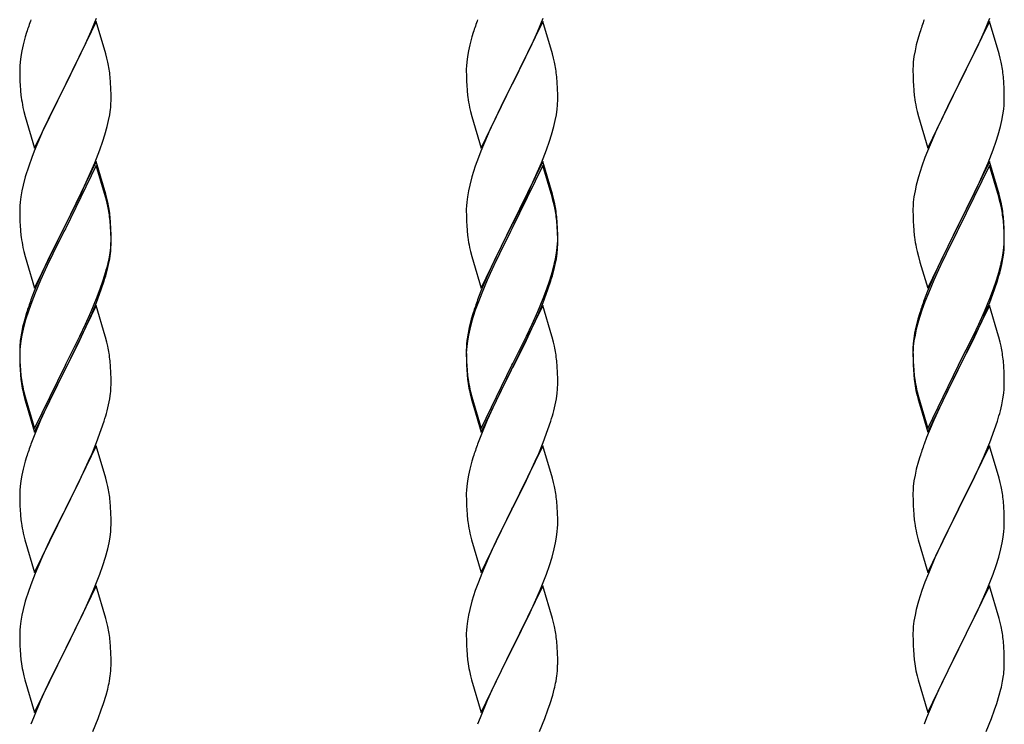
# Model space of a CAD drawing. Extents: x 0 to 1980, y 0 to 3204.
# Drawn here: x 1045 to 1068, y 1520 to 1537 of the extents above; entities that cross this region are included whole.
import ezdxf

# ---------------------------------------------------------------- set-up
doc = ezdxf.new("R2010")
doc.units = 0
doc.layers.add('YKK_A1', color=4, linetype='CONTINUOUS', lineweight=30)

msp = doc.modelspace()

# ---------------------------------------------------------------- linework, layer by layer
at = {"layer": 'YKK_A1'}
for p, q in [((1046.807, 1536.905), (1046.084, 1535.419)), ((1046.689, 1536.676), (1046.815, 1536.978)), ((1047.033, 1536.141), (1046.807, 1536.905)), ((1057.287, 1536.905), (1056.564, 1535.419)), ((1057.169, 1536.676), (1057.295, 1536.978)), ((1057.513, 1536.141), (1057.287, 1536.905)), ((1067.767, 1536.905), (1067.044, 1535.419)), ((1067.649, 1536.676), (1067.775, 1536.978)), ((1067.993, 1536.141), (1067.767, 1536.905)), ((1046.557, 1536.38), (1046.689, 1536.676)), ((1057.037, 1536.38), (1057.169, 1536.676)), ((1067.517, 1536.38), (1067.649, 1536.676)), ((1045.144, 1536.546), (1045.092, 1536.353)), ((1045.174, 1536.644), (1045.144, 1536.546)), ((1055.624, 1536.546), (1055.572, 1536.353)), ((1055.654, 1536.644), (1055.624, 1536.546)), ((1066.104, 1536.546), (1066.052, 1536.353)), ((1066.134, 1536.644), (1066.104, 1536.546)), ((1045.061, 1536.214), (1045.037, 1536.078)), ((1045.092, 1536.353), (1045.061, 1536.214)), ((1046.101, 1535.452), (1046.557, 1536.38)), ((1055.541, 1536.214), (1055.517, 1536.078)), ((1055.572, 1536.353), (1055.541, 1536.214)), ((1056.581, 1535.452), (1057.037, 1536.38)), ((1066.021, 1536.214), (1065.997, 1536.078)), ((1066.052, 1536.353), (1066.021, 1536.214)), ((1067.061, 1535.452), (1067.517, 1536.38)), ((1045.037, 1536.078), (1045.021, 1535.949)), ((1047.058, 1536.045), (1047.033, 1536.141)), ((1047.08, 1535.951), (1047.058, 1536.045)), ((1055.517, 1536.078), (1055.501, 1535.949)), ((1057.538, 1536.045), (1057.513, 1536.141)), ((1057.56, 1535.951), (1057.538, 1536.045)), ((1065.997, 1536.078), (1065.981, 1535.949)), ((1068.018, 1536.045), (1067.993, 1536.141)), ((1068.04, 1535.951), (1068.018, 1536.045)), ((1045.015, 1535.866), (1045.012, 1535.786)), ((1045.012, 1535.786), (1045.014, 1535.6)), ((1045.021, 1535.949), (1045.015, 1535.866)), ((1055.495, 1535.866), (1055.492, 1535.786)), ((1055.492, 1535.786), (1055.494, 1535.6)), ((1055.501, 1535.949), (1055.495, 1535.866)), ((1065.975, 1535.866), (1065.972, 1535.786)), ((1065.972, 1535.786), (1065.974, 1535.6)), ((1065.981, 1535.949), (1065.975, 1535.866)), ((1045.014, 1535.6), (1045.017, 1535.499)), ((1045.017, 1535.499), (1045.022, 1535.405)), ((1047.145, 1535.465), (1047.134, 1535.606)), ((1055.494, 1535.6), (1055.497, 1535.499)), ((1055.497, 1535.499), (1055.502, 1535.405)), ((1057.625, 1535.465), (1057.614, 1535.606)), ((1065.974, 1535.6), (1065.977, 1535.499)), ((1065.977, 1535.499), (1065.982, 1535.405)), ((1068.105, 1535.465), (1068.094, 1535.606)), ((1045.022, 1535.405), (1045.03, 1535.288)), ((1045.362, 1533.933), (1046.084, 1535.419)), ((1046.068, 1535.386), (1045.896, 1535.048)), ((1046.084, 1535.419), (1046.068, 1535.386)), ((1046.084, 1535.419), (1046.101, 1535.452)), ((1047.151, 1535.341), (1047.145, 1535.465)), ((1047.156, 1535.168), (1047.151, 1535.341)), ((1055.502, 1535.405), (1055.51, 1535.288)), ((1055.842, 1533.933), (1056.564, 1535.419)), ((1056.548, 1535.386), (1056.376, 1535.048)), ((1056.564, 1535.419), (1056.548, 1535.386)), ((1056.564, 1535.419), (1056.581, 1535.452)), ((1057.631, 1535.341), (1057.625, 1535.465)), ((1057.636, 1535.168), (1057.631, 1535.341)), ((1065.982, 1535.405), (1065.99, 1535.288)), ((1066.322, 1533.933), (1067.044, 1535.419)), ((1067.028, 1535.386), (1066.856, 1535.048)), ((1067.044, 1535.419), (1067.028, 1535.386)), ((1067.044, 1535.419), (1067.061, 1535.452)), ((1068.111, 1535.341), (1068.105, 1535.465)), ((1068.116, 1535.168), (1068.111, 1535.341)), ((1045.896, 1535.048), (1045.679, 1534.603)), ((1047.154, 1534.973), (1047.156, 1535.053)), ((1047.156, 1535.053), (1047.156, 1535.168)), ((1056.376, 1535.048), (1056.159, 1534.603)), ((1057.634, 1534.973), (1057.636, 1535.053)), ((1057.636, 1535.053), (1057.636, 1535.168)), ((1066.856, 1535.048), (1066.639, 1534.603)), ((1068.114, 1534.973), (1068.116, 1535.053)), ((1068.116, 1535.053), (1068.116, 1535.168)), ((1045.089, 1534.888), (1045.11, 1534.794)), ((1047.125, 1534.716), (1047.144, 1534.848)), ((1055.569, 1534.888), (1055.59, 1534.794)), ((1057.605, 1534.716), (1057.624, 1534.848)), ((1066.049, 1534.888), (1066.07, 1534.794)), ((1068.085, 1534.716), (1068.104, 1534.848)), ((1045.11, 1534.794), (1045.142, 1534.674)), ((1045.142, 1534.674), (1045.362, 1533.933)), ((1045.679, 1534.603), (1045.567, 1534.362)), ((1047.065, 1534.438), (1047.098, 1534.579)), ((1047.098, 1534.579), (1047.125, 1534.716)), ((1055.59, 1534.794), (1055.622, 1534.674)), ((1055.622, 1534.674), (1055.842, 1533.933)), ((1056.159, 1534.603), (1056.047, 1534.362)), ((1057.545, 1534.438), (1057.578, 1534.579)), ((1057.578, 1534.579), (1057.605, 1534.716)), ((1066.07, 1534.794), (1066.102, 1534.674)), ((1066.102, 1534.674), (1066.322, 1533.933)), ((1066.639, 1534.603), (1066.527, 1534.362)), ((1068.025, 1534.438), (1068.058, 1534.579)), ((1068.058, 1534.579), (1068.085, 1534.716)), ((1045.567, 1534.362), (1045.501, 1534.214)), ((1047.01, 1534.244), (1047.065, 1534.438)), ((1056.047, 1534.362), (1055.981, 1534.214)), ((1057.49, 1534.244), (1057.545, 1534.438)), ((1066.527, 1534.362), (1066.461, 1534.214)), ((1067.97, 1534.244), (1068.025, 1534.438)), ((1045.501, 1534.214), (1045.354, 1533.861)), ((1046.963, 1534.095), (1047.01, 1534.244)), ((1055.981, 1534.214), (1055.834, 1533.861)), ((1057.443, 1534.095), (1057.49, 1534.244)), ((1066.461, 1534.214), (1066.314, 1533.861)), ((1067.923, 1534.095), (1067.97, 1534.244)), ((1046.774, 1533.59), (1046.892, 1533.894)), ((1046.892, 1533.894), (1046.963, 1534.095)), ((1057.254, 1533.59), (1057.372, 1533.894)), ((1057.372, 1533.894), (1057.443, 1534.095)), ((1067.734, 1533.59), (1067.852, 1533.894)), ((1067.852, 1533.894), (1067.923, 1534.095)), ((1045.295, 1533.709), (1045.223, 1533.507)), ((1045.354, 1533.861), (1045.295, 1533.709)), ((1055.775, 1533.709), (1055.703, 1533.507)), ((1055.834, 1533.861), (1055.775, 1533.709)), ((1066.255, 1533.709), (1066.183, 1533.507)), ((1066.314, 1533.861), (1066.255, 1533.709)), ((1045.223, 1533.507), (1045.144, 1533.259)), ((1046.807, 1533.618), (1046.084, 1532.132)), ((1046.807, 1533.527), (1046.084, 1532.041)), ((1046.646, 1533.289), (1046.774, 1533.59)), ((1047.033, 1532.854), (1046.807, 1533.618)), ((1047.027, 1532.787), (1046.807, 1533.527)), ((1055.703, 1533.507), (1055.624, 1533.259)), ((1057.287, 1533.618), (1056.564, 1532.132)), ((1057.287, 1533.527), (1056.564, 1532.041)), ((1057.126, 1533.289), (1057.254, 1533.59)), ((1057.513, 1532.854), (1057.287, 1533.618)), ((1057.507, 1532.787), (1057.287, 1533.527)), ((1066.183, 1533.507), (1066.104, 1533.259)), ((1067.767, 1533.618), (1067.044, 1532.132)), ((1067.767, 1533.527), (1067.044, 1532.041)), ((1067.606, 1533.289), (1067.734, 1533.59)), ((1067.993, 1532.854), (1067.767, 1533.618)), ((1067.987, 1532.787), (1067.767, 1533.527)), ((1045.144, 1533.259), (1045.092, 1533.066)), ((1046.535, 1533.045), (1046.646, 1533.289)), ((1055.624, 1533.259), (1055.572, 1533.066)), ((1057.015, 1533.045), (1057.126, 1533.289)), ((1066.104, 1533.259), (1066.052, 1533.066)), ((1067.495, 1533.045), (1067.606, 1533.289)), ((1045.092, 1533.066), (1045.061, 1532.927)), ((1046.468, 1532.902), (1046.535, 1533.045)), ((1055.572, 1533.066), (1055.541, 1532.927)), ((1056.948, 1532.902), (1057.015, 1533.045)), ((1066.052, 1533.066), (1066.021, 1532.927)), ((1067.428, 1532.902), (1067.495, 1533.045)), ((1045.037, 1532.791), (1045.021, 1532.662)), ((1045.061, 1532.927), (1045.037, 1532.791)), ((1046.273, 1532.504), (1046.468, 1532.902)), ((1047.046, 1532.714), (1047.027, 1532.787)), ((1047.058, 1532.758), (1047.033, 1532.854)), ((1047.08, 1532.664), (1047.058, 1532.758)), ((1055.517, 1532.791), (1055.501, 1532.662)), ((1055.541, 1532.927), (1055.517, 1532.791)), ((1056.753, 1532.504), (1056.948, 1532.902)), ((1057.526, 1532.714), (1057.507, 1532.787)), ((1057.538, 1532.758), (1057.513, 1532.854)), ((1057.56, 1532.664), (1057.538, 1532.758)), ((1065.997, 1532.791), (1065.981, 1532.662)), ((1066.021, 1532.927), (1065.997, 1532.791)), ((1067.233, 1532.504), (1067.428, 1532.902)), ((1068.006, 1532.714), (1067.987, 1532.787)), ((1068.018, 1532.758), (1067.993, 1532.854)), ((1068.04, 1532.664), (1068.018, 1532.758)), ((1045.015, 1532.579), (1045.012, 1532.499)), ((1045.012, 1532.499), (1045.014, 1532.313)), ((1045.021, 1532.662), (1045.015, 1532.579)), ((1046.101, 1532.166), (1046.273, 1532.504)), ((1047.08, 1532.573), (1047.046, 1532.714)), ((1055.495, 1532.579), (1055.492, 1532.499)), ((1055.492, 1532.499), (1055.494, 1532.313)), ((1055.501, 1532.662), (1055.495, 1532.579)), ((1056.581, 1532.166), (1056.753, 1532.504)), ((1057.56, 1532.573), (1057.526, 1532.714)), ((1065.975, 1532.579), (1065.972, 1532.499)), ((1065.972, 1532.499), (1065.974, 1532.313)), ((1065.981, 1532.662), (1065.975, 1532.579)), ((1067.061, 1532.166), (1067.233, 1532.504)), ((1068.04, 1532.573), (1068.006, 1532.714)), ((1045.014, 1532.313), (1045.017, 1532.212)), ((1047.145, 1532.178), (1047.134, 1532.319)), ((1055.494, 1532.313), (1055.497, 1532.212)), ((1057.625, 1532.178), (1057.614, 1532.319)), ((1065.974, 1532.313), (1065.977, 1532.212)), ((1068.105, 1532.178), (1068.094, 1532.319)), ((1045.017, 1532.212), (1045.022, 1532.118)), ((1045.022, 1532.118), (1045.03, 1532.001)), ((1045.362, 1530.647), (1046.084, 1532.132)), ((1046.05, 1532.065), (1045.723, 1531.41)), ((1046.084, 1532.132), (1046.05, 1532.065)), ((1046.084, 1532.041), (1046.05, 1531.974)), ((1046.084, 1532.132), (1046.101, 1532.166)), ((1047.145, 1532.086), (1047.134, 1532.227)), ((1047.151, 1532.053), (1047.145, 1532.178)), ((1047.151, 1531.962), (1047.145, 1532.086)), ((1047.156, 1531.881), (1047.151, 1532.053)), ((1055.497, 1532.212), (1055.502, 1532.118)), ((1055.502, 1532.118), (1055.51, 1532.001)), ((1055.842, 1530.647), (1056.564, 1532.132)), ((1056.53, 1532.065), (1056.203, 1531.41)), ((1056.564, 1532.132), (1056.53, 1532.065)), ((1056.564, 1532.041), (1056.53, 1531.974)), ((1056.564, 1532.132), (1056.581, 1532.166)), ((1057.625, 1532.086), (1057.614, 1532.227)), ((1057.631, 1532.053), (1057.625, 1532.178)), ((1057.631, 1531.962), (1057.625, 1532.086)), ((1057.636, 1531.881), (1057.631, 1532.053)), ((1065.977, 1532.212), (1065.982, 1532.118)), ((1065.982, 1532.118), (1065.99, 1532.001)), ((1066.322, 1530.647), (1067.044, 1532.132)), ((1067.01, 1532.065), (1066.683, 1531.41)), ((1067.044, 1532.132), (1067.01, 1532.065)), ((1067.044, 1532.041), (1067.01, 1531.974)), ((1067.044, 1532.132), (1067.061, 1532.166)), ((1068.105, 1532.086), (1068.094, 1532.227)), ((1068.111, 1532.053), (1068.105, 1532.178)), ((1068.111, 1531.962), (1068.105, 1532.086)), ((1068.116, 1531.881), (1068.111, 1532.053)), ((1046.05, 1531.974), (1045.789, 1531.455)), ((1047.156, 1531.789), (1047.151, 1531.962)), ((1047.156, 1531.766), (1047.156, 1531.881)), ((1056.53, 1531.974), (1056.269, 1531.455)), ((1057.636, 1531.789), (1057.631, 1531.962)), ((1057.636, 1531.766), (1057.636, 1531.881)), ((1067.01, 1531.974), (1066.749, 1531.455)), ((1068.116, 1531.789), (1068.111, 1531.962)), ((1068.116, 1531.766), (1068.116, 1531.881)), ((1045.089, 1531.601), (1045.11, 1531.507)), ((1047.132, 1531.474), (1047.148, 1531.603)), ((1047.148, 1531.603), (1047.154, 1531.686)), ((1047.154, 1531.686), (1047.156, 1531.766)), ((1047.154, 1531.594), (1047.156, 1531.674)), ((1047.156, 1531.674), (1047.156, 1531.789)), ((1055.569, 1531.601), (1055.59, 1531.507)), ((1057.612, 1531.474), (1057.628, 1531.603)), ((1057.628, 1531.603), (1057.634, 1531.686)), ((1057.634, 1531.686), (1057.636, 1531.766)), ((1057.634, 1531.594), (1057.636, 1531.674)), ((1057.636, 1531.674), (1057.636, 1531.789)), ((1066.049, 1531.601), (1066.07, 1531.507)), ((1068.092, 1531.474), (1068.108, 1531.603)), ((1068.108, 1531.603), (1068.114, 1531.686)), ((1068.114, 1531.686), (1068.116, 1531.766)), ((1068.114, 1531.594), (1068.116, 1531.674)), ((1068.116, 1531.674), (1068.116, 1531.789)), ((1045.11, 1531.507), (1045.142, 1531.387)), ((1045.142, 1531.387), (1045.178, 1531.26)), ((1045.723, 1531.41), (1045.612, 1531.173)), ((1045.789, 1531.455), (1045.657, 1531.177)), ((1047.077, 1531.199), (1047.108, 1531.339)), ((1047.098, 1531.201), (1047.125, 1531.337)), ((1047.108, 1531.339), (1047.132, 1531.474)), ((1047.125, 1531.337), (1047.144, 1531.469)), ((1055.59, 1531.507), (1055.622, 1531.387)), ((1055.622, 1531.387), (1055.658, 1531.26)), ((1056.203, 1531.41), (1056.092, 1531.173)), ((1056.269, 1531.455), (1056.137, 1531.177)), ((1057.557, 1531.199), (1057.588, 1531.339)), ((1057.578, 1531.201), (1057.605, 1531.337)), ((1057.588, 1531.339), (1057.612, 1531.474)), ((1057.605, 1531.337), (1057.624, 1531.469)), ((1066.07, 1531.507), (1066.102, 1531.387)), ((1066.102, 1531.387), (1066.138, 1531.26)), ((1066.683, 1531.41), (1066.572, 1531.173)), ((1066.749, 1531.455), (1066.617, 1531.177)), ((1068.037, 1531.199), (1068.068, 1531.339)), ((1068.058, 1531.201), (1068.085, 1531.337)), ((1068.068, 1531.339), (1068.092, 1531.474)), ((1068.085, 1531.337), (1068.104, 1531.469)), ((1045.178, 1531.26), (1045.362, 1530.647)), ((1045.612, 1531.173), (1045.501, 1530.927)), ((1045.657, 1531.177), (1045.612, 1531.081)), ((1047.065, 1531.059), (1047.098, 1531.201)), ((1055.658, 1531.26), (1055.842, 1530.647)), ((1056.092, 1531.173), (1055.981, 1530.927)), ((1056.137, 1531.177), (1056.092, 1531.081)), ((1057.545, 1531.059), (1057.578, 1531.201)), ((1066.138, 1531.26), (1066.322, 1530.647)), ((1066.572, 1531.173), (1066.461, 1530.927)), ((1066.617, 1531.177), (1066.572, 1531.081)), ((1068.025, 1531.059), (1068.058, 1531.201)), ((1045.501, 1530.927), (1045.354, 1530.574)), ((1045.612, 1531.081), (1045.501, 1530.835)), ((1046.963, 1530.809), (1047.01, 1530.957)), ((1055.981, 1530.927), (1055.834, 1530.574)), ((1056.092, 1531.081), (1055.981, 1530.835)), ((1057.443, 1530.809), (1057.49, 1530.957)), ((1066.461, 1530.927), (1066.314, 1530.574)), ((1066.572, 1531.081), (1066.461, 1530.835)), ((1067.923, 1530.809), (1067.97, 1530.957)), ((1045.501, 1530.835), (1045.374, 1530.533)), ((1046.815, 1530.405), (1046.911, 1530.658)), ((1046.911, 1530.658), (1046.963, 1530.809)), ((1046.928, 1530.617), (1046.995, 1530.816)), ((1055.981, 1530.835), (1055.854, 1530.533)), ((1057.295, 1530.405), (1057.391, 1530.658)), ((1057.391, 1530.658), (1057.443, 1530.809)), ((1057.408, 1530.617), (1057.475, 1530.816)), ((1066.461, 1530.835), (1066.334, 1530.533)), ((1067.775, 1530.405), (1067.871, 1530.658)), ((1067.871, 1530.658), (1067.923, 1530.809)), ((1067.888, 1530.617), (1067.955, 1530.816)), ((1045.354, 1530.574), (1045.277, 1530.371)), ((1045.374, 1530.533), (1045.295, 1530.33)), ((1046.815, 1530.313), (1046.928, 1530.617)), ((1055.834, 1530.574), (1055.757, 1530.371)), ((1055.854, 1530.533), (1055.775, 1530.33)), ((1057.295, 1530.313), (1057.408, 1530.617)), ((1066.314, 1530.574), (1066.237, 1530.371)), ((1066.334, 1530.533), (1066.255, 1530.33)), ((1067.775, 1530.313), (1067.888, 1530.617)), ((1045.295, 1530.33), (1045.223, 1530.128)), ((1046.807, 1530.24), (1046.084, 1528.754)), ((1046.689, 1530.102), (1046.815, 1530.405)), ((1046.711, 1530.06), (1046.815, 1530.313)), ((1047.02, 1529.524), (1046.807, 1530.24)), ((1055.775, 1530.33), (1055.703, 1530.128)), ((1057.287, 1530.24), (1056.564, 1528.754)), ((1057.169, 1530.102), (1057.295, 1530.405)), ((1057.191, 1530.06), (1057.295, 1530.313)), ((1057.5, 1529.524), (1057.287, 1530.24)), ((1066.255, 1530.33), (1066.183, 1530.128)), ((1067.767, 1530.24), (1067.044, 1528.754)), ((1067.649, 1530.102), (1067.775, 1530.405)), ((1067.671, 1530.06), (1067.775, 1530.313)), ((1067.98, 1529.524), (1067.767, 1530.24)), ((1045.174, 1530.07), (1045.13, 1529.923)), ((1045.223, 1530.128), (1045.144, 1529.881)), ((1046.512, 1529.618), (1046.667, 1529.96)), ((1046.557, 1529.806), (1046.689, 1530.102)), ((1046.667, 1529.96), (1046.711, 1530.06)), ((1055.654, 1530.07), (1055.61, 1529.923)), ((1055.703, 1530.128), (1055.624, 1529.881)), ((1056.992, 1529.618), (1057.147, 1529.96)), ((1057.037, 1529.806), (1057.169, 1530.102)), ((1057.147, 1529.96), (1057.191, 1530.06)), ((1066.134, 1530.07), (1066.09, 1529.923)), ((1066.183, 1530.128), (1066.104, 1529.881)), ((1067.472, 1529.618), (1067.627, 1529.96)), ((1067.517, 1529.806), (1067.649, 1530.102)), ((1067.627, 1529.96), (1067.671, 1530.06)), ((1045.081, 1529.733), (1045.052, 1529.594)), ((1045.13, 1529.923), (1045.081, 1529.733)), ((1045.144, 1529.881), (1045.092, 1529.688)), ((1046.423, 1529.523), (1046.557, 1529.806)), ((1055.561, 1529.733), (1055.532, 1529.594)), ((1055.61, 1529.923), (1055.561, 1529.733)), ((1055.624, 1529.881), (1055.572, 1529.688)), ((1056.903, 1529.523), (1057.037, 1529.806)), ((1066.041, 1529.733), (1066.012, 1529.594)), ((1066.09, 1529.923), (1066.041, 1529.733)), ((1066.104, 1529.881), (1066.052, 1529.688)), ((1067.383, 1529.523), (1067.517, 1529.806)), ((1045.052, 1529.594), (1045.03, 1529.461)), ((1045.061, 1529.548), (1045.037, 1529.413)), ((1045.092, 1529.688), (1045.061, 1529.548)), ((1046.101, 1528.879), (1046.423, 1529.523)), ((1046.423, 1529.431), (1046.512, 1529.618)), ((1047.027, 1529.5), (1047.02, 1529.524)), ((1047.058, 1529.38), (1047.027, 1529.5)), ((1055.532, 1529.594), (1055.51, 1529.461)), ((1055.541, 1529.548), (1055.517, 1529.413)), ((1055.572, 1529.688), (1055.541, 1529.548)), ((1056.581, 1528.879), (1056.903, 1529.523)), ((1056.903, 1529.431), (1056.992, 1529.618)), ((1057.507, 1529.5), (1057.5, 1529.524)), ((1057.538, 1529.38), (1057.507, 1529.5)), ((1066.012, 1529.594), (1065.99, 1529.461)), ((1066.021, 1529.548), (1065.997, 1529.413)), ((1066.052, 1529.688), (1066.021, 1529.548)), ((1067.061, 1528.879), (1067.383, 1529.523)), ((1067.383, 1529.431), (1067.472, 1529.618)), ((1067.987, 1529.5), (1067.98, 1529.524)), ((1068.018, 1529.38), (1067.987, 1529.5)), ((1045.017, 1529.333), (1045.013, 1529.252)), ((1045.021, 1529.283), (1045.015, 1529.2)), ((1045.037, 1529.413), (1045.021, 1529.283)), ((1046.273, 1529.126), (1046.423, 1529.431)), ((1047.08, 1529.286), (1047.058, 1529.38)), ((1055.497, 1529.333), (1055.493, 1529.252)), ((1055.501, 1529.283), (1055.495, 1529.2)), ((1055.517, 1529.413), (1055.501, 1529.283)), ((1056.753, 1529.126), (1056.903, 1529.431)), ((1057.56, 1529.286), (1057.538, 1529.38)), ((1065.977, 1529.333), (1065.973, 1529.252)), ((1065.981, 1529.283), (1065.975, 1529.2)), ((1065.997, 1529.413), (1065.981, 1529.283)), ((1067.233, 1529.126), (1067.383, 1529.431)), ((1068.04, 1529.286), (1068.018, 1529.38)), ((1045.013, 1529.252), (1045.012, 1529.212)), ((1045.012, 1529.212), (1045.014, 1529.026)), ((1045.015, 1529.2), (1045.012, 1529.12)), ((1045.012, 1529.12), (1045.014, 1528.934)), ((1045.014, 1529.026), (1045.017, 1528.925)), ((1046.101, 1528.787), (1046.273, 1529.126)), ((1055.493, 1529.252), (1055.492, 1529.212)), ((1055.492, 1529.212), (1055.494, 1529.026)), ((1055.495, 1529.2), (1055.492, 1529.12)), ((1055.492, 1529.12), (1055.494, 1528.934)), ((1055.494, 1529.026), (1055.497, 1528.925)), ((1056.581, 1528.787), (1056.753, 1529.126)), ((1065.973, 1529.252), (1065.972, 1529.212)), ((1065.972, 1529.212), (1065.974, 1529.026)), ((1065.975, 1529.2), (1065.972, 1529.12)), ((1065.972, 1529.12), (1065.974, 1528.934)), ((1065.974, 1529.026), (1065.977, 1528.925)), ((1067.061, 1528.787), (1067.233, 1529.126)), ((1045.014, 1528.934), (1045.017, 1528.833)), ((1045.017, 1528.925), (1045.022, 1528.831)), ((1045.017, 1528.833), (1045.022, 1528.739)), ((1045.022, 1528.831), (1045.03, 1528.715)), ((1045.362, 1527.36), (1046.084, 1528.845)), ((1046.084, 1528.845), (1046.101, 1528.879)), ((1047.145, 1528.799), (1047.134, 1528.94)), ((1047.151, 1528.675), (1047.145, 1528.799)), ((1055.494, 1528.934), (1055.497, 1528.833)), ((1055.497, 1528.925), (1055.502, 1528.831)), ((1055.497, 1528.833), (1055.502, 1528.739)), ((1055.502, 1528.831), (1055.51, 1528.715)), ((1055.842, 1527.36), (1056.564, 1528.845)), ((1056.564, 1528.845), (1056.581, 1528.879)), ((1057.625, 1528.799), (1057.614, 1528.94)), ((1057.631, 1528.675), (1057.625, 1528.799)), ((1065.974, 1528.934), (1065.977, 1528.833)), ((1065.977, 1528.925), (1065.982, 1528.831)), ((1065.977, 1528.833), (1065.982, 1528.739)), ((1065.982, 1528.831), (1065.99, 1528.715)), ((1066.322, 1527.36), (1067.044, 1528.845)), ((1067.044, 1528.845), (1067.061, 1528.879)), ((1068.105, 1528.799), (1068.094, 1528.94)), ((1068.111, 1528.675), (1068.105, 1528.799)), ((1045.022, 1528.739), (1045.03, 1528.623)), ((1045.362, 1527.268), (1046.084, 1528.754)), ((1046.068, 1528.721), (1045.789, 1528.167)), ((1046.084, 1528.754), (1046.068, 1528.721)), ((1046.084, 1528.754), (1046.101, 1528.787)), ((1047.156, 1528.502), (1047.151, 1528.675)), ((1055.502, 1528.739), (1055.51, 1528.623)), ((1055.842, 1527.268), (1056.564, 1528.754)), ((1056.548, 1528.721), (1056.269, 1528.167)), ((1056.564, 1528.754), (1056.548, 1528.721)), ((1056.564, 1528.754), (1056.581, 1528.787)), ((1057.636, 1528.502), (1057.631, 1528.675)), ((1065.982, 1528.739), (1065.99, 1528.623)), ((1066.322, 1527.268), (1067.044, 1528.754)), ((1067.028, 1528.721), (1066.749, 1528.167)), ((1067.044, 1528.754), (1067.028, 1528.721)), ((1067.044, 1528.754), (1067.061, 1528.787)), ((1068.116, 1528.502), (1068.111, 1528.675)), ((1045.047, 1528.555), (1045.061, 1528.457)), ((1047.154, 1528.307), (1047.156, 1528.387)), ((1047.156, 1528.387), (1047.156, 1528.502)), ((1055.527, 1528.555), (1055.541, 1528.457)), ((1057.634, 1528.307), (1057.636, 1528.387)), ((1057.636, 1528.387), (1057.636, 1528.502)), ((1066.007, 1528.555), (1066.021, 1528.457)), ((1068.114, 1528.307), (1068.116, 1528.387)), ((1068.116, 1528.387), (1068.116, 1528.502)), ((1045.084, 1528.246), (1045.11, 1528.129)), ((1045.11, 1528.22), (1045.142, 1528.1)), ((1045.11, 1528.129), (1045.135, 1528.033)), ((1045.142, 1528.1), (1045.362, 1527.36)), ((1045.789, 1528.167), (1045.634, 1527.842)), ((1047.125, 1528.05), (1047.144, 1528.182)), ((1055.564, 1528.246), (1055.59, 1528.129)), ((1055.59, 1528.22), (1055.622, 1528.1)), ((1055.59, 1528.129), (1055.615, 1528.033)), ((1055.622, 1528.1), (1055.842, 1527.36)), ((1056.269, 1528.167), (1056.114, 1527.842)), ((1057.605, 1528.05), (1057.624, 1528.182)), ((1066.044, 1528.246), (1066.07, 1528.129)), ((1066.07, 1528.22), (1066.102, 1528.1)), ((1066.07, 1528.129), (1066.095, 1528.033)), ((1066.102, 1528.1), (1066.322, 1527.36)), ((1066.749, 1528.167), (1066.594, 1527.842)), ((1068.085, 1528.05), (1068.104, 1528.182)), ((1045.135, 1528.033), (1045.186, 1527.855)), ((1047.065, 1527.772), (1047.098, 1527.914)), ((1047.098, 1527.914), (1047.125, 1528.05)), ((1055.615, 1528.033), (1055.666, 1527.855)), ((1057.545, 1527.772), (1057.578, 1527.914)), ((1057.578, 1527.914), (1057.605, 1528.05)), ((1066.095, 1528.033), (1066.146, 1527.855)), ((1068.025, 1527.772), (1068.058, 1527.914)), ((1068.058, 1527.914), (1068.085, 1528.05)), ((1045.186, 1527.855), (1045.362, 1527.268)), ((1045.634, 1527.842), (1045.501, 1527.548)), ((1055.666, 1527.855), (1055.842, 1527.268)), ((1056.114, 1527.842), (1055.981, 1527.548)), ((1066.146, 1527.855), (1066.322, 1527.268)), ((1066.594, 1527.842), (1066.461, 1527.548)), ((1045.501, 1527.548), (1045.334, 1527.144)), ((1046.928, 1527.33), (1046.995, 1527.529)), ((1055.981, 1527.548), (1055.814, 1527.144)), ((1057.408, 1527.33), (1057.475, 1527.529)), ((1066.461, 1527.548), (1066.294, 1527.144)), ((1067.888, 1527.33), (1067.955, 1527.529)), ((1046.815, 1527.026), (1046.928, 1527.33)), ((1057.295, 1527.026), (1057.408, 1527.33)), ((1067.775, 1527.026), (1067.888, 1527.33)), ((1045.334, 1527.144), (1045.277, 1526.992)), ((1046.807, 1526.953), (1046.084, 1525.467)), ((1046.711, 1526.773), (1046.815, 1527.026)), ((1047.033, 1526.189), (1046.807, 1526.953)), ((1055.814, 1527.144), (1055.757, 1526.992)), ((1057.287, 1526.953), (1056.564, 1525.467)), ((1057.191, 1526.773), (1057.295, 1527.026)), ((1057.513, 1526.189), (1057.287, 1526.953)), ((1066.294, 1527.144), (1066.237, 1526.992)), ((1067.767, 1526.953), (1067.044, 1525.467)), ((1067.671, 1526.773), (1067.775, 1527.026)), ((1067.993, 1526.189), (1067.767, 1526.953)), ((1046.667, 1526.673), (1046.711, 1526.773)), ((1057.147, 1526.673), (1057.191, 1526.773)), ((1067.627, 1526.673), (1067.671, 1526.773)), ((1045.144, 1526.593), (1045.092, 1526.401)), ((1045.174, 1526.692), (1045.144, 1526.593)), ((1046.512, 1526.331), (1046.667, 1526.673)), ((1055.624, 1526.593), (1055.572, 1526.401)), ((1055.654, 1526.692), (1055.624, 1526.593)), ((1056.992, 1526.331), (1057.147, 1526.673)), ((1066.104, 1526.593), (1066.052, 1526.401)), ((1066.134, 1526.692), (1066.104, 1526.593)), ((1067.472, 1526.331), (1067.627, 1526.673)), ((1045.061, 1526.261), (1045.037, 1526.126)), ((1045.092, 1526.401), (1045.061, 1526.261)), ((1046.423, 1526.144), (1046.512, 1526.331)), ((1055.541, 1526.261), (1055.517, 1526.126)), ((1055.572, 1526.401), (1055.541, 1526.261)), ((1056.903, 1526.144), (1056.992, 1526.331)), ((1066.021, 1526.261), (1065.997, 1526.126)), ((1066.052, 1526.401), (1066.021, 1526.261)), ((1067.383, 1526.144), (1067.472, 1526.331)), ((1045.037, 1526.126), (1045.021, 1525.996)), ((1046.273, 1525.839), (1046.423, 1526.144)), ((1047.058, 1526.093), (1047.033, 1526.189)), ((1047.08, 1525.999), (1047.058, 1526.093)), ((1055.517, 1526.126), (1055.501, 1525.996)), ((1056.753, 1525.839), (1056.903, 1526.144)), ((1057.538, 1526.093), (1057.513, 1526.189)), ((1057.56, 1525.999), (1057.538, 1526.093)), ((1065.997, 1526.126), (1065.981, 1525.996)), ((1067.233, 1525.839), (1067.383, 1526.144)), ((1068.018, 1526.093), (1067.993, 1526.189)), ((1068.04, 1525.999), (1068.018, 1526.093)), ((1045.015, 1525.913), (1045.012, 1525.833)), ((1045.012, 1525.833), (1045.014, 1525.647)), ((1045.021, 1525.996), (1045.015, 1525.913)), ((1046.101, 1525.5), (1046.273, 1525.839)), ((1055.495, 1525.913), (1055.492, 1525.833)), ((1055.492, 1525.833), (1055.494, 1525.647)), ((1055.501, 1525.996), (1055.495, 1525.913)), ((1056.581, 1525.5), (1056.753, 1525.839)), ((1065.975, 1525.913), (1065.972, 1525.833)), ((1065.972, 1525.833), (1065.974, 1525.647)), ((1065.981, 1525.996), (1065.975, 1525.913)), ((1067.061, 1525.5), (1067.233, 1525.839)), ((1045.014, 1525.647), (1045.017, 1525.546)), ((1047.145, 1525.512), (1047.134, 1525.654)), ((1055.494, 1525.647), (1055.497, 1525.546)), ((1057.625, 1525.512), (1057.614, 1525.654)), ((1065.974, 1525.647), (1065.977, 1525.546)), ((1068.105, 1525.512), (1068.094, 1525.654)), ((1045.017, 1525.546), (1045.022, 1525.452)), ((1045.022, 1525.452), (1045.03, 1525.336)), ((1045.362, 1523.981), (1046.084, 1525.467)), ((1046.032, 1525.365), (1045.768, 1524.836)), ((1046.084, 1525.467), (1046.032, 1525.365)), ((1046.084, 1525.467), (1046.101, 1525.5)), ((1047.151, 1525.388), (1047.145, 1525.512)), ((1047.156, 1525.215), (1047.151, 1525.388)), ((1055.497, 1525.546), (1055.502, 1525.452)), ((1055.502, 1525.452), (1055.51, 1525.336)), ((1055.842, 1523.981), (1056.564, 1525.467)), ((1056.512, 1525.365), (1056.248, 1524.836)), ((1056.564, 1525.467), (1056.512, 1525.365)), ((1056.564, 1525.467), (1056.581, 1525.5)), ((1057.631, 1525.388), (1057.625, 1525.512)), ((1057.636, 1525.215), (1057.631, 1525.388)), ((1065.977, 1525.546), (1065.982, 1525.452)), ((1065.982, 1525.452), (1065.99, 1525.336)), ((1066.322, 1523.981), (1067.044, 1525.467)), ((1066.992, 1525.365), (1066.728, 1524.836)), ((1067.044, 1525.467), (1066.992, 1525.365)), ((1067.044, 1525.467), (1067.061, 1525.5)), ((1068.111, 1525.388), (1068.105, 1525.512)), ((1068.116, 1525.215), (1068.111, 1525.388)), ((1045.047, 1525.177), (1045.061, 1525.078)), ((1047.154, 1525.021), (1047.156, 1525.101)), ((1047.156, 1525.101), (1047.156, 1525.215)), ((1055.527, 1525.177), (1055.541, 1525.078)), ((1057.634, 1525.021), (1057.636, 1525.101)), ((1057.636, 1525.101), (1057.636, 1525.215)), ((1066.007, 1525.177), (1066.021, 1525.078)), ((1068.114, 1525.021), (1068.116, 1525.101)), ((1068.116, 1525.101), (1068.116, 1525.215)), ((1047.132, 1524.808), (1047.148, 1524.938)), ((1047.148, 1524.938), (1047.154, 1525.021)), ((1057.612, 1524.808), (1057.628, 1524.938)), ((1057.628, 1524.938), (1057.634, 1525.021)), ((1068.092, 1524.808), (1068.108, 1524.938)), ((1068.108, 1524.938), (1068.114, 1525.021)), ((1045.11, 1524.841), (1045.135, 1524.746)), ((1045.135, 1524.746), (1045.362, 1523.981)), ((1045.768, 1524.836), (1045.657, 1524.603)), ((1047.077, 1524.533), (1047.108, 1524.673)), ((1047.108, 1524.673), (1047.132, 1524.808)), ((1055.59, 1524.841), (1055.615, 1524.746)), ((1055.615, 1524.746), (1055.842, 1523.981)), ((1056.248, 1524.836), (1056.137, 1524.603)), ((1057.557, 1524.533), (1057.588, 1524.673)), ((1057.588, 1524.673), (1057.612, 1524.808)), ((1066.07, 1524.841), (1066.095, 1524.746)), ((1066.095, 1524.746), (1066.322, 1523.981)), ((1066.728, 1524.836), (1066.617, 1524.603)), ((1068.037, 1524.533), (1068.068, 1524.673)), ((1068.068, 1524.673), (1068.092, 1524.808)), ((1045.657, 1524.603), (1045.545, 1524.361)), ((1047.025, 1524.341), (1047.077, 1524.533)), ((1056.137, 1524.603), (1056.025, 1524.361)), ((1057.505, 1524.341), (1057.557, 1524.533)), ((1066.617, 1524.603), (1066.505, 1524.361)), ((1067.985, 1524.341), (1068.037, 1524.533)), ((1045.545, 1524.361), (1045.374, 1523.959)), ((1046.963, 1524.143), (1047.025, 1524.341)), ((1056.025, 1524.361), (1055.854, 1523.959)), ((1057.443, 1524.143), (1057.505, 1524.341)), ((1066.505, 1524.361), (1066.334, 1523.959)), ((1067.923, 1524.143), (1067.985, 1524.341)), ((1045.374, 1523.959), (1045.295, 1523.756)), ((1046.753, 1523.587), (1046.892, 1523.942)), ((1046.892, 1523.942), (1046.963, 1524.143)), ((1055.854, 1523.959), (1055.775, 1523.756)), ((1057.233, 1523.587), (1057.372, 1523.942)), ((1057.372, 1523.942), (1057.443, 1524.143)), ((1066.334, 1523.959), (1066.255, 1523.756)), ((1067.713, 1523.587), (1067.852, 1523.942)), ((1067.852, 1523.942), (1067.923, 1524.143)), ((1045.295, 1523.756), (1045.223, 1523.555)), ((1055.775, 1523.756), (1055.703, 1523.555)), ((1066.255, 1523.756), (1066.183, 1523.555)), ((1045.223, 1523.555), (1045.144, 1523.307)), ((1046.807, 1523.666), (1046.084, 1522.18)), ((1046.646, 1523.337), (1046.753, 1523.587)), ((1047.033, 1522.901), (1046.807, 1523.666)), ((1055.703, 1523.555), (1055.624, 1523.307)), ((1057.287, 1523.666), (1056.564, 1522.18)), ((1057.126, 1523.337), (1057.233, 1523.587)), ((1057.513, 1522.901), (1057.287, 1523.666)), ((1066.183, 1523.555), (1066.104, 1523.307)), ((1067.767, 1523.666), (1067.044, 1522.18)), ((1067.606, 1523.337), (1067.713, 1523.587)), ((1067.993, 1522.901), (1067.767, 1523.666)), ((1045.144, 1523.307), (1045.092, 1523.114)), ((1046.512, 1523.044), (1046.646, 1523.337)), ((1055.624, 1523.307), (1055.572, 1523.114)), ((1056.992, 1523.044), (1057.126, 1523.337)), ((1066.104, 1523.307), (1066.052, 1523.114)), ((1067.472, 1523.044), (1067.606, 1523.337)), ((1045.092, 1523.114), (1045.061, 1522.975)), ((1046.101, 1522.213), (1046.512, 1523.044)), ((1055.572, 1523.114), (1055.541, 1522.975)), ((1056.581, 1522.213), (1056.992, 1523.044)), ((1066.052, 1523.114), (1066.021, 1522.975)), ((1067.061, 1522.213), (1067.472, 1523.044)), ((1045.037, 1522.839), (1045.021, 1522.71)), ((1045.061, 1522.975), (1045.037, 1522.839)), ((1047.058, 1522.806), (1047.033, 1522.901)), ((1047.08, 1522.712), (1047.058, 1522.806)), ((1055.517, 1522.839), (1055.501, 1522.71)), ((1055.541, 1522.975), (1055.517, 1522.839)), ((1057.538, 1522.806), (1057.513, 1522.901)), ((1057.56, 1522.712), (1057.538, 1522.806)), ((1065.997, 1522.839), (1065.981, 1522.71)), ((1066.021, 1522.975), (1065.997, 1522.839)), ((1068.018, 1522.806), (1067.993, 1522.901)), ((1068.04, 1522.712), (1068.018, 1522.806)), ((1045.015, 1522.627), (1045.012, 1522.547)), ((1045.021, 1522.71), (1045.015, 1522.627)), ((1055.495, 1522.627), (1055.492, 1522.547)), ((1055.501, 1522.71), (1055.495, 1522.627)), ((1065.975, 1522.627), (1065.972, 1522.547)), ((1065.981, 1522.71), (1065.975, 1522.627)), ((1045.012, 1522.547), (1045.014, 1522.361)), ((1045.014, 1522.361), (1045.017, 1522.26)), ((1047.145, 1522.225), (1047.134, 1522.367)), ((1055.492, 1522.547), (1055.494, 1522.361)), ((1055.494, 1522.361), (1055.497, 1522.26)), ((1057.625, 1522.225), (1057.614, 1522.367)), ((1065.972, 1522.547), (1065.974, 1522.361)), ((1065.974, 1522.361), (1065.977, 1522.26)), ((1068.105, 1522.225), (1068.094, 1522.367)), ((1045.017, 1522.26), (1045.022, 1522.166)), ((1045.022, 1522.166), (1045.03, 1522.049)), ((1045.362, 1520.694), (1046.084, 1522.18)), ((1046.05, 1522.113), (1045.789, 1521.594)), ((1046.084, 1522.18), (1046.05, 1522.113)), ((1046.084, 1522.18), (1046.101, 1522.213)), ((1047.151, 1522.101), (1047.145, 1522.225)), ((1047.156, 1521.928), (1047.151, 1522.101)), ((1055.497, 1522.26), (1055.502, 1522.166)), ((1055.502, 1522.166), (1055.51, 1522.049)), ((1055.842, 1520.694), (1056.564, 1522.18)), ((1056.53, 1522.113), (1056.269, 1521.594)), ((1056.564, 1522.18), (1056.53, 1522.113)), ((1056.564, 1522.18), (1056.581, 1522.213)), ((1057.631, 1522.101), (1057.625, 1522.225)), ((1057.636, 1521.928), (1057.631, 1522.101)), ((1065.977, 1522.26), (1065.982, 1522.166)), ((1065.982, 1522.166), (1065.99, 1522.049)), ((1066.322, 1520.694), (1067.044, 1522.18)), ((1067.01, 1522.113), (1066.749, 1521.594)), ((1067.044, 1522.18), (1067.01, 1522.113)), ((1067.044, 1522.18), (1067.061, 1522.213)), ((1068.111, 1522.101), (1068.105, 1522.225)), ((1068.116, 1521.928), (1068.111, 1522.101)), ((1047.156, 1521.814), (1047.156, 1521.928)), ((1057.636, 1521.814), (1057.636, 1521.928)), ((1068.116, 1521.814), (1068.116, 1521.928)), ((1045.084, 1521.672), (1045.11, 1521.555)), ((1055.564, 1521.672), (1055.59, 1521.555)), ((1066.044, 1521.672), (1066.07, 1521.555)), ((1045.11, 1521.555), (1045.135, 1521.459)), ((1045.135, 1521.459), (1045.362, 1520.694)), ((1045.789, 1521.594), (1045.679, 1521.364)), ((1047.117, 1521.432), (1047.138, 1521.565)), ((1055.59, 1521.555), (1055.615, 1521.459)), ((1055.615, 1521.459), (1055.842, 1520.694)), ((1056.269, 1521.594), (1056.159, 1521.364)), ((1057.597, 1521.432), (1057.618, 1521.565)), ((1066.07, 1521.555), (1066.095, 1521.459)), ((1066.095, 1521.459), (1066.322, 1520.694)), ((1066.749, 1521.594), (1066.639, 1521.364)), ((1068.077, 1521.432), (1068.098, 1521.565)), ((1045.612, 1521.22), (1045.501, 1520.974)), ((1045.679, 1521.364), (1045.612, 1521.22)), ((1047.039, 1521.102), (1047.077, 1521.246)), ((1056.092, 1521.22), (1055.981, 1520.974)), ((1056.159, 1521.364), (1056.092, 1521.22)), ((1057.519, 1521.102), (1057.557, 1521.246)), ((1066.572, 1521.22), (1066.461, 1520.974)), ((1066.639, 1521.364), (1066.572, 1521.22)), ((1067.999, 1521.102), (1068.037, 1521.246)), ((1045.501, 1520.974), (1045.334, 1520.571)), ((1046.979, 1520.906), (1047.039, 1521.102)), ((1055.981, 1520.974), (1055.814, 1520.571)), ((1057.459, 1520.906), (1057.519, 1521.102)), ((1066.461, 1520.974), (1066.294, 1520.571)), ((1067.939, 1520.906), (1067.999, 1521.102)), ((1046.854, 1520.554), (1046.928, 1520.756)), ((1046.928, 1520.756), (1046.979, 1520.906)), ((1057.334, 1520.554), (1057.408, 1520.756)), ((1057.408, 1520.756), (1057.459, 1520.906)), ((1067.814, 1520.554), (1067.888, 1520.756)), ((1067.888, 1520.756), (1067.939, 1520.906)), ((1045.334, 1520.571), (1045.277, 1520.419)), ((1046.732, 1520.25), (1046.854, 1520.554)), ((1055.814, 1520.571), (1055.757, 1520.419)), ((1057.212, 1520.25), (1057.334, 1520.554)), ((1066.294, 1520.571), (1066.237, 1520.419)), ((1067.692, 1520.25), (1067.814, 1520.554))]:
    msp.add_line(p, q, dxfattribs=at)
for centre, radius, start, end in [((1052.737, 1534.22), 7.942, 159.9344, 162.2261), ((1063.217, 1534.22), 7.942, 159.9344, 162.2261), ((1073.697, 1534.22), 7.942, 159.9344, 162.2261), ((1042.934, 1535.08), 4.237, 9.5672, 11.859), ((1042.661, 1535.12), 4.5, 6.1963, 8.4881), ((1053.414, 1535.08), 4.237, 9.5672, 11.859), ((1053.141, 1535.12), 4.5, 6.1963, 8.4881), ((1063.894, 1535.08), 4.237, 9.5672, 11.859), ((1063.621, 1535.12), 4.5, 6.1963, 8.4881), ((1049.013, 1535.633), 3.998, 184.9569, 187.2487), ((1059.493, 1535.633), 3.998, 184.9569, 187.2487), ((1069.973, 1535.633), 3.998, 184.9569, 187.2487), ((1051.105, 1536.058), 6.129, 188.7199, 191.0117), ((1061.585, 1536.058), 6.129, 188.7199, 191.0117), ((1072.065, 1536.058), 6.129, 188.7199, 191.0117), ((1044.012, 1535.173), 3.149, 354.0716, 356.3633), ((1054.492, 1535.173), 3.149, 354.0716, 356.3633), ((1064.972, 1535.173), 3.149, 354.0716, 356.3633), ((1042.934, 1531.793), 4.237, 9.5672, 11.859), ((1042.934, 1531.702), 4.237, 9.5672, 11.859), ((1042.661, 1531.833), 4.5, 6.1963, 8.4881), ((1053.414, 1531.793), 4.237, 9.5672, 11.859), ((1053.414, 1531.702), 4.237, 9.5672, 11.859), ((1053.141, 1531.833), 4.5, 6.1963, 8.4881), ((1063.894, 1531.793), 4.237, 9.5672, 11.859), ((1063.894, 1531.702), 4.237, 9.5672, 11.859), ((1063.621, 1531.833), 4.5, 6.1963, 8.4881), ((1042.648, 1531.742), 4.512, 6.176, 8.4678), ((1053.128, 1531.742), 4.512, 6.176, 8.4678), ((1063.608, 1531.742), 4.512, 6.176, 8.4678), ((1049.013, 1532.346), 3.998, 184.9569, 187.2487), ((1051.092, 1532.771), 6.116, 188.74, 191.0317), ((1059.493, 1532.346), 3.998, 184.9569, 187.2487), ((1061.572, 1532.771), 6.116, 188.74, 191.0317), ((1069.973, 1532.346), 3.998, 184.9569, 187.2487), ((1072.052, 1532.771), 6.116, 188.74, 191.0317), ((1044.012, 1531.794), 3.149, 354.0716, 356.3633), ((1054.492, 1531.794), 3.149, 354.0716, 356.3633), ((1064.972, 1531.794), 3.149, 354.0716, 356.3633), ((1041.007, 1532.74), 6.263, 343.4586, 345.7503), ((1051.487, 1532.74), 6.263, 343.4586, 345.7503), ((1061.967, 1532.74), 6.263, 343.4586, 345.7503), ((1040.955, 1532.687), 6.323, 342.7842, 345.076), ((1051.435, 1532.687), 6.323, 342.7842, 345.076), ((1061.915, 1532.687), 6.323, 342.7842, 345.076), ((1052.737, 1527.646), 7.942, 159.9344, 162.2261), ((1063.217, 1527.646), 7.942, 159.9344, 162.2261), ((1073.697, 1527.646), 7.942, 159.9344, 162.2261), ((1048.211, 1529.072), 3.204, 173.0323, 175.3241), ((1042.934, 1528.415), 4.237, 9.5672, 11.859), ((1058.691, 1529.072), 3.204, 173.0323, 175.3241), ((1053.414, 1528.415), 4.237, 9.5672, 11.859), ((1069.171, 1529.072), 3.204, 173.0323, 175.3241), ((1063.894, 1528.415), 4.237, 9.5672, 11.859), ((1042.648, 1528.455), 4.512, 6.176, 8.4678), ((1053.128, 1528.455), 4.512, 6.176, 8.4678), ((1063.608, 1528.455), 4.512, 6.176, 8.4678), ((1049.025, 1529.06), 4.01, 184.9379, 187.2297), ((1049.013, 1528.968), 3.998, 184.9569, 187.2487), ((1059.505, 1529.06), 4.01, 184.9379, 187.2297), ((1059.493, 1528.968), 3.998, 184.9569, 187.2487), ((1069.985, 1529.06), 4.01, 184.9379, 187.2297), ((1069.973, 1528.968), 3.998, 184.9569, 187.2487), ((1050.502, 1529.28), 5.516, 188.5086, 190.8003), ((1050.998, 1529.563), 6.039, 190.5595, 192.8513), ((1060.982, 1529.28), 5.516, 188.5086, 190.8003), ((1061.478, 1529.563), 6.039, 190.5595, 192.8513), ((1071.462, 1529.28), 5.516, 188.5086, 190.8003), ((1071.958, 1529.563), 6.039, 190.5595, 192.8513), ((1044.012, 1528.507), 3.149, 354.0716, 356.3633), ((1054.492, 1528.507), 3.149, 354.0716, 356.3633), ((1064.972, 1528.507), 3.149, 354.0716, 356.3633), ((1040.955, 1529.4), 6.323, 342.7842, 345.076), ((1051.435, 1529.4), 6.323, 342.7842, 345.076), ((1061.915, 1529.4), 6.323, 342.7842, 345.076), ((1052.737, 1524.267), 7.942, 159.9344, 162.2261), ((1063.217, 1524.267), 7.942, 159.9344, 162.2261), ((1073.697, 1524.267), 7.942, 159.9344, 162.2261), ((1042.921, 1525.128), 4.249, 9.5359, 11.8277), ((1042.661, 1525.168), 4.5, 6.1963, 8.4881), ((1053.401, 1525.128), 4.249, 9.5359, 11.8277), ((1053.141, 1525.168), 4.5, 6.1963, 8.4881), ((1063.881, 1525.128), 4.249, 9.5359, 11.8277), ((1063.621, 1525.168), 4.5, 6.1963, 8.4881), ((1049.013, 1525.681), 3.998, 184.9569, 187.2487), ((1059.493, 1525.681), 3.998, 184.9569, 187.2487), ((1069.973, 1525.681), 3.998, 184.9569, 187.2487), ((1050.998, 1526.184), 6.039, 190.5595, 192.8513), ((1061.478, 1526.184), 6.039, 190.5595, 192.8513), ((1071.958, 1526.184), 6.039, 190.5595, 192.8513), ((1042.934, 1521.841), 4.237, 9.5672, 11.859), ((1053.414, 1521.841), 4.237, 9.5672, 11.859), ((1063.894, 1521.841), 4.237, 9.5672, 11.859), ((1042.661, 1521.881), 4.5, 6.1963, 8.4881), ((1053.141, 1521.881), 4.5, 6.1963, 8.4881), ((1063.621, 1521.881), 4.5, 6.1963, 8.4881), ((1049.025, 1522.394), 4.01, 184.9379, 187.2297), ((1050.502, 1522.706), 5.516, 188.5086, 190.8003), ((1059.505, 1522.394), 4.01, 184.9379, 187.2297), ((1060.982, 1522.706), 5.516, 188.5086, 190.8003), ((1069.985, 1522.394), 4.01, 184.9379, 187.2297), ((1071.462, 1522.706), 5.516, 188.5086, 190.8003), ((1043.945, 1521.966), 3.218, 352.8335, 355.1252), ((1044.129, 1521.865), 3.027, 356.7243, 359.016), ((1054.425, 1521.966), 3.218, 352.8335, 355.1252), ((1054.609, 1521.865), 3.027, 356.7243, 359.016), ((1064.905, 1521.966), 3.218, 352.8335, 355.1252), ((1065.089, 1521.865), 3.027, 356.7243, 359.016), ((1042.46, 1522.339), 4.745, 346.6856, 348.9773), ((1052.94, 1522.339), 4.745, 346.6856, 348.9773), ((1063.42, 1522.339), 4.745, 346.6856, 348.9773)]:
    msp.add_arc(centre, radius, start, end, dxfattribs=at)

doc.saveas('drawing.dxf')
